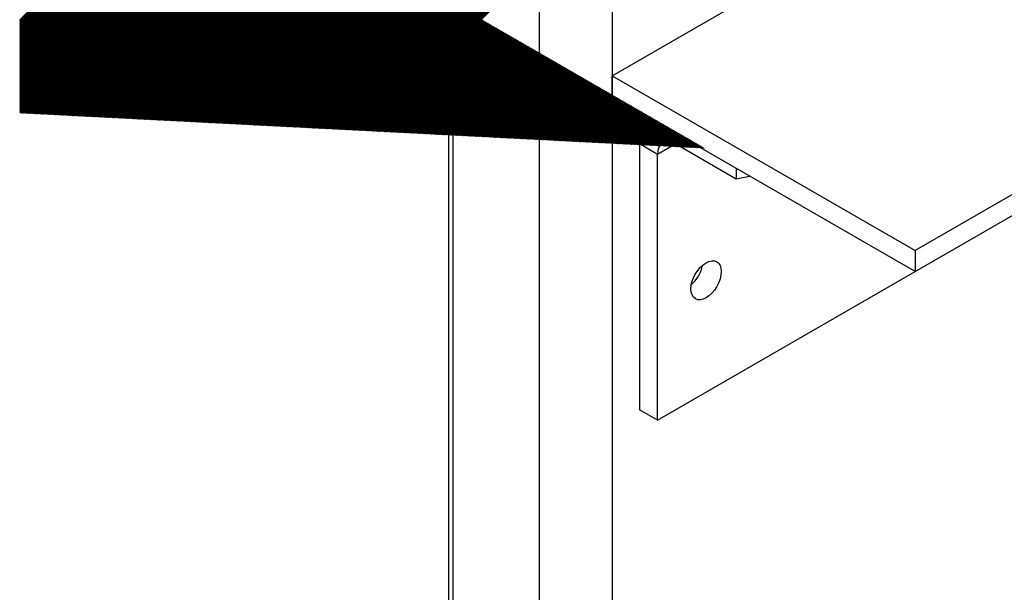
# Model space of a CAD drawing. Extents: x 5 to 3075, y 5 to 302.
# Drawn here: x 1397 to 1420, y 130 to 143 of the extents above; entities that cross this region are included whole.
import ezdxf

# ---------------------------------------------------------------- set-up
doc = ezdxf.new("R2010")
doc.units = 0
doc.header["$LTSCALE"] = 0.5
doc.header["$MEASUREMENT"] = 0
doc.layers.get('0').update_dxf_attribs({"linetype": 'CONTINUOUS'})
for name, color, linetype in [('AM_8', 1, 'CONTINUOUS'), ('VISIBLE EDGES(CIBES)', 7, 'CONTINUOUS'), ('VISIBLE TANGENT EDGES(CIBES)', 7, 'CONTINUOUS')]:
    doc.layers.add(name, color=color, linetype=linetype)

# ---------------------------------------------------------------- blocks, each defined once
blk = doc.blocks.new('B3_FORCE_DETAIL_A')
at = {"layer": 'AM_8', "color": 7, "linetype": 'Continuous'}
for p, q in [((51.61, 227.89), (159.13, 335.41)), ((50.82, 227.93), (157.16, 334.27)), ((50.9, 227.92), (157.36, 334.38)), ((50.98, 227.92), (157.55, 334.5)), ((51.06, 227.92), (157.75, 334.61)), ((51.14, 227.91), (157.95, 334.72)), ((51.22, 227.91), (158.15, 334.84)), ((51.3, 227.9), (158.34, 334.95)), ((51.37, 227.9), (158.54, 335.07)), ((51.45, 227.89), (158.74, 335.18)), ((51.53, 227.89), (158.94, 335.29)), ((50.03, 227.97), (155.19, 333.13)), ((50.11, 227.96), (155.38, 333.24)), ((50.18, 227.96), (155.58, 333.36)), ((50.26, 227.96), (155.78, 333.47)), ((50.34, 227.95), (155.98, 333.58)), ((50.42, 227.95), (156.17, 333.7)), ((50.5, 227.94), (156.37, 333.81)), ((50.58, 227.94), (156.57, 333.93)), ((50.66, 227.94), (156.76, 334.04)), ((50.74, 227.93), (156.96, 334.15)), ((49.23, 228.01), (153.21, 331.99)), ((49.31, 228.01), (153.41, 332.1)), ((49.39, 228), (153.61, 332.22)), ((49.47, 228), (153.8, 332.33)), ((49.55, 227.99), (154, 332.44)), ((49.63, 227.99), (154.2, 332.56)), ((49.71, 227.98), (154.4, 332.67)), ((49.79, 227.98), (154.59, 332.79)), ((49.87, 227.98), (154.79, 332.9)), ((49.95, 227.97), (154.99, 333.01)), ((48.44, 228.05), (151.24, 330.85)), ((48.52, 228.05), (151.43, 330.96)), ((48.6, 228.04), (151.63, 331.08)), ((48.68, 228.04), (151.83, 331.19)), ((48.76, 228.03), (152.03, 331.3)), ((48.84, 228.03), (152.22, 331.42)), ((48.91, 228.03), (152.42, 331.53)), ((48.99, 228.02), (152.62, 331.65)), ((49.07, 228.02), (152.82, 331.76)), ((49.15, 228.01), (153.01, 331.87)), ((47.65, 228.09), (149.26, 329.71)), ((47.72, 228.09), (149.46, 329.82)), ((47.8, 228.08), (149.66, 329.94)), ((47.88, 228.08), (149.86, 330.05)), ((47.96, 228.07), (150.05, 330.16)), ((48.04, 228.07), (150.25, 330.28)), ((48.12, 228.07), (150.45, 330.39)), ((48.2, 228.06), (150.64, 330.51)), ((48.28, 228.06), (150.84, 330.62)), ((48.36, 228.05), (151.04, 330.73)), ((46.85, 228.13), (147.29, 328.57)), ((46.93, 228.13), (147.49, 328.68)), ((47.01, 228.12), (147.68, 328.8)), ((47.09, 228.12), (147.88, 328.91)), ((47.17, 228.12), (148.08, 329.03)), ((47.25, 228.11), (148.28, 329.14)), ((47.33, 228.11), (148.47, 329.25)), ((47.41, 228.1), (148.67, 329.37)), ((47.49, 228.1), (148.87, 329.48)), ((47.57, 228.09), (149.07, 329.59)), ((46.06, 228.17), (145.31, 327.43)), ((46.14, 228.17), (145.51, 327.54)), ((46.22, 228.16), (145.71, 327.66)), ((46.3, 228.16), (145.91, 327.77)), ((46.38, 228.16), (146.1, 327.89)), ((46.45, 228.15), (146.3, 328)), ((46.53, 228.15), (146.5, 328.11)), ((46.61, 228.14), (146.7, 328.23)), ((46.69, 228.14), (146.89, 328.34)), ((46.77, 228.14), (147.09, 328.46)), ((45.26, 228.21), (143.34, 326.29)), ((45.34, 228.21), (143.54, 326.4)), ((45.42, 228.21), (143.74, 326.52)), ((45.5, 228.2), (143.93, 326.63)), ((45.58, 228.2), (144.13, 326.75)), ((45.66, 228.19), (144.33, 326.86)), ((45.74, 228.19), (144.53, 326.97)), ((45.82, 228.18), (144.72, 327.09)), ((45.9, 228.18), (144.92, 327.2)), ((45.98, 228.18), (145.12, 327.32)), ((44.47, 228.25), (141.37, 325.15)), ((44.55, 228.25), (141.56, 325.26)), ((44.63, 228.25), (141.76, 325.38)), ((44.71, 228.24), (141.96, 325.49)), ((44.79, 228.24), (142.16, 325.61)), ((44.87, 228.23), (142.35, 325.72)), ((44.95, 228.23), (142.55, 325.83)), ((45.03, 228.23), (142.75, 325.95)), ((45.11, 228.22), (142.95, 326.06)), ((45.18, 228.22), (143.14, 326.18)), ((43.68, 228.3), (139.39, 324.01)), ((43.76, 228.29), (139.59, 324.12)), ((43.84, 228.29), (139.79, 324.24)), ((43.92, 228.28), (139.98, 324.35)), ((43.99, 228.28), (140.18, 324.47)), ((44.07, 228.27), (140.38, 324.58)), ((44.15, 228.27), (140.58, 324.69)), ((44.23, 228.27), (140.77, 324.81)), ((44.31, 228.26), (140.97, 324.92)), ((44.39, 228.26), (141.17, 325.04)), ((42.88, 228.34), (137.42, 322.87)), ((42.96, 228.33), (137.62, 322.98)), ((43.04, 228.33), (137.81, 323.1)), ((43.12, 228.32), (138.01, 323.21)), ((43.2, 228.32), (138.21, 323.33)), ((43.28, 228.32), (138.41, 323.44)), ((43.36, 228.31), (138.6, 323.55)), ((43.44, 228.31), (138.8, 323.67)), ((43.52, 228.3), (139, 323.78)), ((43.6, 228.3), (139.19, 323.9)), ((42.01, 228.38), (135.25, 321.62)), ((42.09, 228.38), (135.44, 321.73)), ((42.17, 228.37), (135.64, 321.84)), ((42.25, 228.37), (135.84, 321.96)), ((42.33, 228.36), (136.04, 322.07)), ((42.41, 228.36), (136.23, 322.19)), ((42.49, 228.36), (136.43, 322.3)), ((42.57, 228.35), (136.63, 322.41)), ((42.65, 228.35), (136.83, 322.53)), ((42.72, 228.34), (137.02, 322.64)), ((42.8, 228.34), (137.22, 322.76)), ((41.22, 228.42), (133.27, 320.48)), ((41.3, 228.42), (133.47, 320.59)), ((41.38, 228.41), (133.67, 320.7)), ((41.46, 228.41), (133.86, 320.82)), ((41.53, 228.41), (134.06, 320.93)), ((41.61, 228.4), (134.26, 321.05)), ((41.69, 228.4), (134.46, 321.16)), ((41.77, 228.39), (134.65, 321.27)), ((41.85, 228.39), (134.85, 321.39)), ((41.93, 228.38), (135.05, 321.5)), ((40.42, 228.46), (131.3, 319.34)), ((40.5, 228.46), (131.5, 319.45)), ((40.58, 228.45), (131.69, 319.56)), ((40.66, 228.45), (131.89, 319.68)), ((40.74, 228.45), (132.09, 319.79)), ((40.82, 228.44), (132.29, 319.91)), ((40.9, 228.44), (132.48, 320.02)), ((40.98, 228.43), (132.68, 320.13)), ((41.06, 228.43), (132.88, 320.25)), ((41.14, 228.43), (133.07, 320.36)), ((39.63, 228.5), (129.32, 318.2)), ((39.71, 228.5), (129.52, 318.31)), ((39.79, 228.5), (129.72, 318.43)), ((39.87, 228.49), (129.92, 318.54)), ((39.95, 228.49), (130.11, 318.65)), ((40.03, 228.48), (130.31, 318.77)), ((40.11, 228.48), (130.51, 318.88)), ((40.19, 228.47), (130.71, 318.99)), ((40.26, 228.47), (130.9, 319.11)), ((40.34, 228.47), (131.1, 319.22)), ((38.84, 228.54), (127.35, 317.06)), ((38.92, 228.54), (127.55, 317.17)), ((39, 228.54), (127.74, 317.29)), ((39.07, 228.53), (127.94, 317.4)), ((39.15, 228.53), (128.14, 317.51)), ((39.23, 228.52), (128.34, 317.63)), ((39.31, 228.52), (128.53, 317.74)), ((39.39, 228.52), (128.73, 317.86)), ((39.47, 228.51), (128.93, 317.97)), ((39.55, 228.51), (129.13, 318.08)), ((38.04, 228.58), (125.38, 315.92)), ((38.12, 228.58), (125.57, 316.03)), ((38.2, 228.58), (125.77, 316.15)), ((38.28, 228.57), (125.97, 316.26)), ((38.36, 228.57), (126.17, 316.37)), ((38.44, 228.56), (126.36, 316.49)), ((38.52, 228.56), (126.56, 316.6)), ((38.6, 228.56), (126.76, 316.72)), ((38.68, 228.55), (126.95, 316.83)), ((38.76, 228.55), (127.15, 316.94)), ((37.25, 228.63), (123.4, 314.78)), ((37.33, 228.62), (123.6, 314.89)), ((37.41, 228.62), (123.8, 315.01)), ((37.49, 228.61), (123.99, 315.12)), ((37.57, 228.61), (124.19, 315.23)), ((37.65, 228.61), (124.39, 315.35)), ((37.73, 228.6), (124.59, 315.46)), ((37.8, 228.6), (124.78, 315.58)), ((37.88, 228.59), (124.98, 315.69)), ((37.96, 228.59), (125.18, 315.8)), ((36.46, 228.67), (121.43, 313.64)), ((36.54, 228.66), (121.62, 313.75)), ((36.61, 228.66), (121.82, 313.87)), ((36.69, 228.65), (122.02, 313.98)), ((36.77, 228.65), (122.22, 314.09)), ((36.85, 228.65), (122.41, 314.21)), ((36.93, 228.64), (122.61, 314.32)), ((37.01, 228.64), (122.81, 314.44)), ((37.09, 228.63), (123.01, 314.55)), ((37.17, 228.63), (123.2, 314.66)), ((35.66, 228.71), (119.45, 312.5)), ((35.74, 228.7), (119.65, 312.61)), ((35.82, 228.7), (119.85, 312.73)), ((35.9, 228.7), (120.05, 312.84)), ((35.98, 228.69), (120.24, 312.95)), ((36.06, 228.69), (120.44, 313.07)), ((36.14, 228.68), (120.64, 313.18)), ((36.22, 228.68), (120.83, 313.3)), ((36.3, 228.67), (121.03, 313.41)), ((36.38, 228.67), (121.23, 313.52)), ((34.87, 228.75), (117.48, 311.36)), ((34.95, 228.74), (117.68, 311.47)), ((35.03, 228.74), (117.87, 311.59)), ((35.11, 228.74), (118.07, 311.7)), ((35.19, 228.73), (118.27, 311.81)), ((35.27, 228.73), (118.47, 311.93)), ((35.34, 228.72), (118.66, 312.04)), ((35.42, 228.72), (118.86, 312.16)), ((35.5, 228.72), (119.06, 312.27)), ((35.58, 228.71), (119.26, 312.38)), ((34.08, 228.79), (115.5, 310.22)), ((34.15, 228.78), (115.7, 310.33)), ((34.23, 228.78), (115.9, 310.45)), ((34.31, 228.78), (116.1, 310.56)), ((34.39, 228.77), (116.29, 310.67)), ((34.47, 228.77), (116.49, 310.79)), ((34.55, 228.76), (116.69, 310.9)), ((34.63, 228.76), (116.89, 311.02)), ((34.71, 228.76), (117.08, 311.13)), ((34.79, 228.75), (117.28, 311.24)), ((33.28, 228.83), (113.53, 309.08)), ((33.36, 228.83), (113.73, 309.19)), ((33.44, 228.82), (113.93, 309.31)), ((33.52, 228.82), (114.12, 309.42)), ((33.6, 228.81), (114.32, 309.53)), ((33.68, 228.81), (114.52, 309.65)), ((33.76, 228.81), (114.71, 309.76)), ((33.84, 228.8), (114.91, 309.88)), ((33.92, 228.8), (115.11, 309.99)), ((34, 228.79), (115.31, 310.1)), ((32.49, 228.87), (111.56, 307.94)), ((32.57, 228.87), (111.75, 308.05)), ((32.65, 228.86), (111.95, 308.17)), ((32.73, 228.86), (112.15, 308.28)), ((32.81, 228.85), (112.35, 308.39)), ((32.88, 228.85), (112.54, 308.51)), ((32.96, 228.85), (112.74, 308.62)), ((33.04, 228.84), (112.94, 308.74)), ((33.12, 228.84), (113.14, 308.85)), ((33.2, 228.83), (113.33, 308.96)), ((31.62, 228.92), (109.38, 306.69)), ((31.69, 228.91), (109.58, 306.8)), ((31.77, 228.91), (109.78, 306.91)), ((31.85, 228.9), (109.98, 307.03)), ((31.93, 228.9), (110.17, 307.14)), ((32.01, 228.9), (110.37, 307.26)), ((32.09, 228.89), (110.57, 307.37)), ((32.17, 228.89), (110.77, 307.48)), ((32.25, 228.88), (110.96, 307.6)), ((32.33, 228.88), (111.16, 307.71)), ((32.41, 228.87), (111.36, 307.82)), ((30.82, 228.96), (107.41, 305.55)), ((30.9, 228.95), (107.61, 305.66)), ((30.98, 228.95), (107.81, 305.77)), ((31.06, 228.94), (108, 305.89)), ((31.14, 228.94), (108.2, 306)), ((31.22, 228.94), (108.4, 306.12)), ((31.3, 228.93), (108.59, 306.23)), ((31.38, 228.93), (108.79, 306.34)), ((31.46, 228.92), (108.99, 306.46)), ((31.54, 228.92), (109.19, 306.57)), ((30.03, 229), (105.44, 304.41)), ((30.11, 228.99), (105.63, 304.52)), ((30.19, 228.99), (105.83, 304.63)), ((30.27, 228.99), (106.03, 304.75)), ((30.35, 228.98), (106.23, 304.86)), ((30.42, 228.98), (106.42, 304.98)), ((30.5, 228.97), (106.62, 305.09)), ((30.58, 228.97), (106.82, 305.2)), ((30.66, 228.96), (107.02, 305.32)), ((30.74, 228.96), (107.21, 305.43)), ((29.23, 229.04), (103.46, 303.27)), ((29.31, 229.03), (103.66, 303.38)), ((29.39, 229.03), (103.86, 303.49)), ((29.47, 229.03), (104.05, 303.61)), ((29.55, 229.02), (104.25, 303.72)), ((29.63, 229.02), (104.45, 303.84)), ((29.71, 229.01), (104.65, 303.95)), ((29.79, 229.01), (104.84, 304.06)), ((29.87, 229.01), (105.04, 304.18)), ((29.95, 229), (105.24, 304.29)), ((28.44, 229.08), (101.49, 302.13)), ((28.52, 229.07), (101.69, 302.24)), ((28.6, 229.07), (101.88, 302.35)), ((28.68, 229.07), (102.08, 302.47)), ((28.76, 229.06), (102.28, 302.58)), ((28.84, 229.06), (102.48, 302.7)), ((28.92, 229.05), (102.67, 302.81)), ((29, 229.05), (102.87, 302.92)), ((29.08, 229.05), (103.07, 303.04)), ((29.16, 229.04), (103.26, 303.15)), ((27.65, 229.12), (99.51, 300.99)), ((27.73, 229.12), (99.71, 301.1)), ((27.81, 229.11), (99.91, 301.21)), ((27.89, 229.11), (100.11, 301.33)), ((27.96, 229.1), (100.3, 301.44)), ((28.04, 229.1), (100.5, 301.56)), ((28.12, 229.1), (100.7, 301.67)), ((28.2, 229.09), (100.9, 301.78)), ((28.28, 229.09), (101.09, 301.9)), ((28.36, 229.08), (101.29, 302.01)), ((26.85, 229.16), (97.54, 299.85)), ((26.93, 229.16), (97.74, 299.96)), ((27.01, 229.15), (97.93, 300.07)), ((27.09, 229.15), (98.13, 300.19)), ((27.17, 229.14), (98.33, 300.3)), ((27.25, 229.14), (98.53, 300.42)), ((27.33, 229.14), (98.72, 300.53)), ((27.41, 229.13), (98.92, 300.64)), ((27.49, 229.13), (99.12, 300.76)), ((27.57, 229.12), (99.32, 300.87)), ((26.06, 229.2), (95.57, 298.71)), ((26.14, 229.2), (95.76, 298.82)), ((26.22, 229.19), (95.96, 298.93)), ((26.3, 229.19), (96.16, 299.05)), ((26.38, 229.19), (96.36, 299.16)), ((26.46, 229.18), (96.55, 299.28)), ((26.54, 229.18), (96.75, 299.39)), ((26.62, 229.17), (96.95, 299.5)), ((26.7, 229.17), (97.14, 299.62)), ((26.77, 229.16), (97.34, 299.73)), ((25.27, 229.24), (93.59, 297.57)), ((25.35, 229.24), (93.79, 297.68)), ((25.43, 229.23), (93.99, 297.79)), ((25.5, 229.23), (94.18, 297.91)), ((25.58, 229.23), (94.38, 298.02)), ((25.66, 229.22), (94.58, 298.14)), ((25.74, 229.22), (94.78, 298.25)), ((25.82, 229.21), (94.97, 298.36)), ((25.9, 229.21), (95.17, 298.48)), ((25.98, 229.21), (95.37, 298.59)), ((24.47, 229.28), (91.62, 296.43)), ((24.55, 229.28), (91.81, 296.54)), ((24.63, 229.27), (92.01, 296.65)), ((24.71, 229.27), (92.21, 296.77)), ((24.79, 229.27), (92.41, 296.88)), ((24.87, 229.26), (92.6, 297)), ((24.95, 229.26), (92.8, 297.11)), ((25.03, 229.25), (93, 297.22)), ((25.11, 229.25), (93.2, 297.34)), ((25.19, 229.25), (93.39, 297.45)), ((23.68, 229.32), (89.64, 295.29)), ((23.76, 229.32), (89.84, 295.4)), ((23.84, 229.32), (90.04, 295.52)), ((23.92, 229.31), (90.24, 295.63)), ((24, 229.31), (90.43, 295.74)), ((24.08, 229.3), (90.63, 295.86)), ((24.16, 229.3), (90.83, 295.97)), ((24.24, 229.3), (91.02, 296.09)), ((24.31, 229.29), (91.22, 296.2)), ((24.39, 229.29), (91.42, 296.31)), ((22.89, 229.36), (87.67, 294.15)), ((22.97, 229.36), (87.87, 294.26)), ((23.04, 229.36), (88.06, 294.38)), ((23.12, 229.35), (88.26, 294.49)), ((23.2, 229.35), (88.46, 294.6)), ((23.28, 229.34), (88.66, 294.72)), ((23.36, 229.34), (88.85, 294.83)), ((23.44, 229.34), (89.05, 294.95)), ((23.52, 229.33), (89.25, 295.06)), ((23.6, 229.33), (89.45, 295.17)), ((22.09, 229.41), (85.69, 293.01)), ((22.17, 229.4), (85.89, 293.12)), ((22.25, 229.4), (86.09, 293.24)), ((22.33, 229.39), (86.29, 293.35)), ((22.41, 229.39), (86.48, 293.46)), ((22.49, 229.39), (86.68, 293.58)), ((22.57, 229.38), (86.88, 293.69)), ((22.65, 229.38), (87.08, 293.81)), ((22.73, 229.37), (87.27, 293.92)), ((22.81, 229.37), (87.47, 294.03)), ((21.22, 229.45), (83.52, 291.75)), ((21.3, 229.45), (83.72, 291.87)), ((21.38, 229.44), (83.92, 291.98)), ((21.46, 229.44), (84.12, 292.1)), ((21.54, 229.43), (84.31, 292.21)), ((21.62, 229.43), (84.51, 292.32)), ((21.7, 229.43), (84.71, 292.44)), ((21.77, 229.42), (84.9, 292.55)), ((21.85, 229.42), (85.1, 292.67)), ((21.93, 229.41), (85.3, 292.78)), ((22.01, 229.41), (85.5, 292.89)), ((20.43, 229.49), (81.55, 290.61)), ((20.51, 229.49), (81.75, 290.73)), ((20.58, 229.48), (81.94, 290.84)), ((20.66, 229.48), (82.14, 290.96)), ((20.74, 229.47), (82.34, 291.07)), ((20.82, 229.47), (82.54, 291.18)), ((20.9, 229.47), (82.73, 291.3)), ((20.98, 229.46), (82.93, 291.41)), ((21.06, 229.46), (83.13, 291.53)), ((21.14, 229.45), (83.33, 291.64)), ((19.63, 229.53), (79.57, 289.47)), ((19.71, 229.53), (79.77, 289.59)), ((19.79, 229.52), (79.97, 289.7)), ((19.87, 229.52), (80.17, 289.82)), ((19.95, 229.52), (80.36, 289.93)), ((20.03, 229.51), (80.56, 290.04)), ((20.11, 229.51), (80.76, 290.16)), ((20.19, 229.5), (80.96, 290.27)), ((20.27, 229.5), (81.15, 290.39)), ((20.35, 229.5), (81.35, 290.5)), ((18.84, 229.57), (77.6, 288.33)), ((18.92, 229.57), (77.8, 288.45)), ((19, 229.56), (78, 288.56)), ((19.08, 229.56), (78.19, 288.68)), ((19.16, 229.56), (78.39, 288.79)), ((19.24, 229.55), (78.59, 288.9)), ((19.31, 229.55), (78.78, 289.02)), ((19.39, 229.54), (78.98, 289.13)), ((19.47, 229.54), (79.18, 289.25)), ((19.55, 229.54), (79.38, 289.36)), ((18.05, 229.61), (75.63, 287.19)), ((18.12, 229.61), (75.82, 287.31)), ((18.2, 229.61), (76.02, 287.42)), ((18.28, 229.6), (76.22, 287.54)), ((18.36, 229.6), (76.42, 287.65)), ((18.44, 229.59), (76.61, 287.76)), ((18.52, 229.59), (76.81, 287.88)), ((18.6, 229.59), (77.01, 287.99)), ((18.68, 229.58), (77.21, 288.11)), ((18.76, 229.58), (77.4, 288.22)), ((17.25, 229.65), (73.65, 286.05)), ((17.33, 229.65), (73.85, 286.17)), ((17.41, 229.65), (74.05, 286.28)), ((17.49, 229.64), (74.24, 286.4)), ((17.57, 229.64), (74.44, 286.51)), ((17.65, 229.63), (74.64, 286.62)), ((17.73, 229.63), (74.84, 286.74)), ((17.81, 229.63), (75.03, 286.85)), ((17.89, 229.62), (75.23, 286.97)), ((17.97, 229.62), (75.43, 287.08)), ((16.46, 229.7), (71.68, 284.92)), ((16.54, 229.69), (71.88, 285.03)), ((16.62, 229.69), (72.07, 285.14)), ((16.7, 229.68), (72.27, 285.26)), ((16.78, 229.68), (72.47, 285.37)), ((16.85, 229.67), (72.66, 285.48)), ((16.93, 229.67), (72.86, 285.6)), ((17.01, 229.67), (73.06, 285.71)), ((17.09, 229.66), (73.26, 285.83)), ((17.17, 229.66), (73.45, 285.94)), ((15.66, 229.74), (69.7, 283.78)), ((15.74, 229.73), (69.9, 283.89)), ((15.82, 229.73), (70.1, 284)), ((15.9, 229.72), (70.3, 284.12)), ((15.98, 229.72), (70.49, 284.23)), ((16.06, 229.72), (70.69, 284.35)), ((16.14, 229.71), (70.89, 284.46)), ((16.22, 229.71), (71.09, 284.57)), ((16.3, 229.7), (71.28, 284.69)), ((16.38, 229.7), (71.48, 284.8)), ((14.87, 229.78), (67.73, 282.64)), ((14.95, 229.77), (67.93, 282.75)), ((15.03, 229.77), (68.12, 282.86)), ((15.11, 229.76), (68.32, 282.98)), ((15.19, 229.76), (68.52, 283.09)), ((15.27, 229.76), (68.72, 283.21)), ((15.35, 229.75), (68.91, 283.32)), ((15.43, 229.75), (69.11, 283.43)), ((15.51, 229.74), (69.31, 283.55)), ((15.59, 229.74), (69.51, 283.66)), ((14.08, 229.82), (65.76, 281.5)), ((14.16, 229.81), (65.95, 281.61)), ((14.24, 229.81), (66.15, 281.72)), ((14.32, 229.81), (66.35, 281.84)), ((14.39, 229.8), (66.54, 281.95)), ((14.47, 229.8), (66.74, 282.07)), ((14.55, 229.79), (66.94, 282.18)), ((14.63, 229.79), (67.14, 282.29)), ((14.71, 229.79), (67.33, 282.41)), ((14.79, 229.78), (67.53, 282.52)), ((13.28, 229.86), (63.78, 280.36)), ((13.36, 229.85), (63.98, 280.47)), ((13.44, 229.85), (64.18, 280.58)), ((13.52, 229.85), (64.37, 280.7)), ((13.6, 229.84), (64.57, 280.81)), ((13.68, 229.84), (64.77, 280.93)), ((13.76, 229.83), (64.97, 281.04)), ((13.84, 229.83), (65.16, 281.15)), ((13.92, 229.83), (65.36, 281.27)), ((14, 229.82), (65.56, 281.38)), ((12.49, 229.9), (61.81, 279.22)), ((12.57, 229.9), (62, 279.33)), ((12.65, 229.89), (62.2, 279.44)), ((12.73, 229.89), (62.4, 279.56)), ((12.81, 229.88), (62.6, 279.67)), ((12.89, 229.88), (62.79, 279.79)), ((12.97, 229.88), (62.99, 279.9)), ((13.05, 229.87), (63.19, 280.01)), ((13.13, 229.87), (63.39, 280.13)), ((13.2, 229.86), (63.58, 280.24)), ((11.7, 229.94), (59.83, 278.08)), ((11.78, 229.94), (60.03, 278.19)), ((11.86, 229.93), (60.23, 278.3)), ((11.93, 229.93), (60.43, 278.42)), ((12.01, 229.92), (60.62, 278.53)), ((12.09, 229.92), (60.82, 278.65)), ((12.17, 229.92), (61.02, 278.76)), ((12.25, 229.91), (61.21, 278.87)), ((12.33, 229.91), (61.41, 278.99)), ((12.41, 229.9), (61.61, 279.1)), ((10.82, 229.99), (57.66, 276.82)), ((10.9, 229.98), (57.86, 276.94)), ((10.98, 229.98), (58.06, 277.05)), ((11.06, 229.97), (58.25, 277.16)), ((11.14, 229.97), (58.45, 277.28)), ((11.22, 229.96), (58.65, 277.39)), ((11.3, 229.96), (58.85, 277.51)), ((11.38, 229.96), (59.04, 277.62)), ((11.46, 229.95), (59.24, 277.73)), ((11.54, 229.95), (59.44, 277.85)), ((11.62, 229.94), (59.64, 277.96)), ((10.77, 230.02), (57.46, 276.71)), ((10.77, 230.1), (57.27, 276.59)), ((10.77, 230.18), (57.07, 276.48)), ((10.77, 230.27), (56.87, 276.37)), ((10.77, 230.35), (56.67, 276.25)), ((10.77, 230.43), (56.48, 276.14)), ((10.77, 230.52), (56.28, 276.02)), ((10.77, 230.6), (56.08, 275.91)), ((10.77, 230.68), (55.88, 275.8)), ((10.77, 230.77), (55.69, 275.68)), ((10.77, 230.85), (55.49, 275.57)), ((10.77, 230.93), (55.29, 275.45)), ((10.77, 231.02), (55.09, 275.34)), ((10.77, 231.1), (54.9, 275.23)), ((10.77, 231.18), (54.7, 275.11)), ((10.77, 231.27), (54.5, 275)), ((10.77, 231.35), (54.31, 274.88)), ((10.77, 231.43), (54.11, 274.77)), ((10.77, 231.52), (53.91, 274.66)), ((10.77, 231.6), (53.71, 274.54)), ((10.77, 231.68), (53.52, 274.43)), ((10.77, 231.77), (53.32, 274.32)), ((10.77, 231.85), (53.12, 274.2)), ((10.77, 231.94), (52.92, 274.09)), ((10.77, 232.02), (52.73, 273.97)), ((10.77, 232.1), (52.53, 273.86)), ((10.77, 232.19), (52.33, 273.75)), ((10.77, 232.27), (52.13, 273.63)), ((10.77, 232.35), (51.94, 273.52)), ((10.77, 232.44), (51.74, 273.4)), ((10.77, 232.52), (51.54, 273.29)), ((10.77, 232.6), (51.34, 273.18)), ((10.77, 232.69), (51.15, 273.06)), ((10.77, 232.77), (50.95, 272.95)), ((10.77, 232.85), (50.75, 272.83)), ((10.77, 232.94), (50.55, 272.72)), ((10.77, 233.02), (50.36, 272.61)), ((10.77, 233.1), (50.16, 272.49)), ((10.77, 233.19), (49.96, 272.38)), ((10.77, 233.27), (49.76, 272.26)), ((10.77, 233.35), (49.57, 272.15)), ((10.77, 233.44), (49.37, 272.04)), ((10.77, 233.52), (49.17, 271.92)), ((10.77, 233.6), (48.97, 271.81)), ((10.77, 233.69), (48.78, 271.69)), ((10.77, 233.77), (48.58, 271.58)), ((10.77, 233.85), (48.38, 271.47)), ((10.77, 233.94), (48.19, 271.35)), ((10.77, 234.02), (47.99, 271.24)), ((10.77, 234.1), (47.79, 271.12)), ((10.77, 234.19), (47.59, 271.01)), ((10.77, 234.27), (47.4, 270.9)), ((10.77, 234.35), (47.2, 270.78)), ((10.77, 234.44), (47, 270.67)), ((10.77, 234.52), (46.8, 270.55)), ((10.77, 234.61), (46.61, 270.44)), ((10.77, 234.69), (46.41, 270.33)), ((10.77, 234.77), (46.21, 270.21)), ((10.77, 234.86), (46.01, 270.1)), ((10.77, 234.94), (45.82, 269.98)), ((10.77, 235.02), (45.62, 269.87)), ((10.77, 235.11), (45.42, 269.76)), ((10.77, 235.19), (45.22, 269.64)), ((10.77, 235.27), (45.03, 269.53)), ((10.77, 235.36), (44.83, 269.41)), ((10.77, 235.44), (44.63, 269.3)), ((10.77, 235.52), (44.43, 269.19)), ((10.77, 235.61), (44.24, 269.07)), ((10.77, 235.69), (44.04, 268.96)), ((10.77, 235.77), (43.84, 268.84)), ((10.77, 235.86), (43.64, 268.73)), ((10.77, 235.94), (43.45, 268.62)), ((10.77, 236.02), (43.25, 268.5)), ((10.77, 236.11), (43.05, 268.39)), ((10.77, 236.19), (42.85, 268.27)), ((10.77, 236.27), (42.66, 268.16)), ((10.77, 236.36), (42.46, 268.05)), ((10.77, 236.44), (42.26, 267.93)), ((10.77, 236.52), (42.07, 267.82)), ((10.77, 236.61), (41.87, 267.7)), ((10.77, 236.69), (41.67, 267.59)), ((10.77, 236.77), (41.47, 267.48)), ((10.77, 236.86), (41.28, 267.36)), ((10.77, 236.94), (41.08, 267.25)), ((10.77, 237.02), (40.88, 267.13)), ((10.77, 237.11), (40.68, 267.02)), ((10.77, 237.19), (40.49, 266.91)), ((10.77, 237.28), (40.29, 266.79)), ((10.77, 237.36), (40.09, 266.68)), ((10.77, 237.44), (39.89, 266.56)), ((10.77, 237.53), (39.7, 266.45)), ((10.77, 237.61), (39.5, 266.34)), ((10.77, 237.69), (39.3, 266.22)), ((10.77, 237.78), (39.1, 266.11)), ((10.77, 237.86), (38.91, 265.99)), ((10.77, 237.94), (38.71, 265.88)), ((10.77, 238.03), (38.51, 265.77)), ((10.77, 238.11), (38.31, 265.65)), ((10.77, 238.19), (38.12, 265.54)), ((10.77, 238.28), (37.92, 265.42)), ((10.77, 238.36), (37.72, 265.31)), ((10.77, 238.44), (37.52, 265.2)), ((10.77, 238.53), (37.33, 265.08)), ((10.77, 238.61), (37.13, 264.97)), ((10.77, 238.69), (36.93, 264.85)), ((10.77, 238.78), (36.73, 264.74)), ((10.77, 238.86), (36.54, 264.63)), ((10.77, 238.94), (36.34, 264.51)), ((10.77, 239.03), (36.14, 264.4)), ((10.77, 239.11), (35.95, 264.28)), ((10.77, 239.19), (35.75, 264.17)), ((10.77, 239.28), (35.55, 264.06)), ((10.77, 239.36), (35.35, 263.94)), ((10.77, 239.44), (35.16, 263.83)), ((10.77, 239.53), (34.96, 263.71)), ((10.77, 239.61), (34.76, 263.6)), ((10.77, 239.69), (34.56, 263.49)), ((10.77, 239.78), (34.37, 263.37)), ((10.77, 239.86), (34.17, 263.26)), ((10.77, 239.95), (33.97, 263.15)), ((10.77, 240.03), (33.77, 263.03)), ((10.77, 240.11), (33.58, 262.92)), ((10.77, 240.2), (33.38, 262.8)), ((10.77, 240.28), (33.18, 262.69)), ((10.77, 240.36), (32.98, 262.58)), ((10.77, 240.45), (32.79, 262.46)), ((10.77, 240.53), (32.59, 262.35)), ((10.77, 240.61), (32.39, 262.23)), ((10.77, 240.7), (32.19, 262.12)), ((10.77, 240.78), (32, 262.01)), ((10.77, 240.86), (31.8, 261.89)), ((51.69, 227.88), (64.69, 240.88)), ((51.77, 227.88), (64.74, 240.85)), ((51.85, 227.87), (64.79, 240.82)), ((51.93, 227.87), (64.84, 240.79)), ((52.01, 227.87), (64.9, 240.75)), ((52.09, 227.86), (64.95, 240.72)), ((52.17, 227.86), (65, 240.69)), ((52.25, 227.85), (65.06, 240.66)), ((52.33, 227.85), (65.11, 240.63)), ((52.41, 227.85), (65.16, 240.6)), ((52.49, 227.84), (65.22, 240.57)), ((52.57, 227.84), (65.27, 240.54)), ((52.64, 227.83), (65.32, 240.51)), ((52.72, 227.83), (65.37, 240.48)), ((52.8, 227.83), (65.43, 240.45)), ((52.88, 227.82), (65.48, 240.42)), ((52.96, 227.82), (65.53, 240.39)), ((53.04, 227.81), (65.59, 240.36)), ((53.12, 227.81), (65.64, 240.33)), ((53.2, 227.81), (65.69, 240.3)), ((53.28, 227.8), (65.74, 240.27)), ((53.36, 227.8), (65.8, 240.24)), ((53.44, 227.79), (65.85, 240.2)), ((53.52, 227.79), (65.9, 240.17)), ((53.6, 227.78), (65.96, 240.14)), ((53.68, 227.78), (66.01, 240.11)), ((53.76, 227.78), (66.06, 240.08)), ((53.83, 227.77), (66.11, 240.05)), ((53.91, 227.77), (66.17, 240.02)), ((53.99, 227.76), (66.22, 239.99)), ((54.07, 227.76), (66.27, 239.96)), ((54.15, 227.76), (66.33, 239.93)), ((54.23, 227.75), (66.38, 239.9)), ((54.31, 227.75), (66.43, 239.87)), ((54.39, 227.74), (66.48, 239.84)), ((54.47, 227.74), (66.54, 239.81)), ((54.55, 227.74), (66.59, 239.78)), ((54.63, 227.73), (66.64, 239.75)), ((54.71, 227.73), (66.7, 239.72)), ((54.79, 227.72), (66.75, 239.69)), ((54.87, 227.72), (66.8, 239.66)), ((54.95, 227.72), (66.85, 239.62)), ((55.03, 227.71), (66.91, 239.59)), ((55.1, 227.71), (66.96, 239.56)), ((55.18, 227.7), (67.01, 239.53)), ((55.26, 227.7), (67.07, 239.5)), ((55.34, 227.69), (67.12, 239.47)), ((55.42, 227.69), (67.17, 239.44)), ((55.5, 227.69), (67.23, 239.41)), ((55.58, 227.68), (67.28, 239.38)), ((55.66, 227.68), (67.33, 239.35)), ((55.74, 227.67), (67.38, 239.32)), ((55.82, 227.67), (67.44, 239.29)), ((55.9, 227.67), (67.49, 239.26)), ((55.98, 227.66), (67.54, 239.23)), ((56.06, 227.66), (67.6, 239.2)), ((56.14, 227.65), (67.65, 239.17)), ((56.22, 227.65), (67.7, 239.14)), ((56.29, 227.65), (67.75, 239.11)), ((56.37, 227.64), (67.81, 239.07)), ((56.45, 227.64), (67.86, 239.04)), ((56.53, 227.63), (67.91, 239.01)), ((56.61, 227.63), (67.97, 238.98)), ((56.69, 227.63), (68.02, 238.95)), ((56.77, 227.62), (68.07, 238.92)), ((56.85, 227.62), (68.12, 238.89)), ((56.93, 227.61), (68.18, 238.86)), ((57.01, 227.61), (68.23, 238.83)), ((57.09, 227.61), (68.28, 238.8)), ((57.17, 227.6), (68.34, 238.77)), ((57.25, 227.6), (68.39, 238.74)), ((57.33, 227.59), (68.44, 238.71)), ((57.41, 227.59), (68.49, 238.68)), ((57.49, 227.58), (68.55, 238.65)), ((57.56, 227.58), (68.6, 238.62)), ((57.64, 227.58), (68.65, 238.59)), ((57.72, 227.57), (68.71, 238.56)), ((57.8, 227.57), (68.76, 238.53)), ((57.88, 227.56), (68.81, 238.49)), ((57.96, 227.56), (68.87, 238.46)), ((58.04, 227.56), (68.92, 238.43)), ((58.12, 227.55), (68.97, 238.4)), ((58.2, 227.55), (69.02, 238.37)), ((58.28, 227.54), (69.08, 238.34)), ((58.36, 227.54), (69.13, 238.31)), ((58.44, 227.54), (69.18, 238.28)), ((58.52, 227.53), (69.24, 238.25)), ((58.6, 227.53), (69.29, 238.22)), ((58.68, 227.52), (69.34, 238.19)), ((58.75, 227.52), (69.39, 238.16)), ((58.83, 227.52), (69.45, 238.13)), ((58.91, 227.51), (69.5, 238.1)), ((58.99, 227.51), (69.55, 238.07)), ((59.07, 227.5), (69.61, 238.04)), ((59.15, 227.5), (69.66, 238.01)), ((59.23, 227.49), (69.71, 237.98)), ((59.31, 227.49), (69.76, 237.94)), ((59.39, 227.49), (69.82, 237.91)), ((59.47, 227.48), (69.87, 237.88)), ((59.55, 227.48), (69.92, 237.85)), ((59.63, 227.47), (69.98, 237.82)), ((59.71, 227.47), (70.03, 237.79)), ((59.79, 227.47), (70.08, 237.76)), ((59.87, 227.46), (70.13, 237.73)), ((59.95, 227.46), (70.19, 237.7)), ((60.02, 227.45), (70.24, 237.67)), ((60.1, 227.45), (70.29, 237.64)), ((60.18, 227.45), (70.35, 237.61)), ((60.26, 227.44), (70.4, 237.58)), ((60.34, 227.44), (70.45, 237.55)), ((60.42, 227.43), (70.5, 237.52)), ((60.5, 227.43), (70.56, 237.49)), ((60.58, 227.43), (70.61, 237.46)), ((60.66, 227.42), (70.66, 237.43)), ((60.74, 227.42), (70.72, 237.4)), ((60.82, 227.41), (70.77, 237.36)), ((60.9, 227.41), (70.82, 237.33)), ((60.98, 227.41), (70.88, 237.3)), ((61.06, 227.4), (70.93, 237.27)), ((61.14, 227.4), (70.98, 237.24)), ((61.21, 227.39), (71.03, 237.21)), ((61.29, 227.39), (71.09, 237.18)), ((61.37, 227.38), (71.14, 237.15)), ((61.45, 227.38), (71.19, 237.12)), ((61.53, 227.38), (71.25, 237.09)), ((61.61, 227.37), (71.3, 237.06)), ((61.69, 227.37), (71.35, 237.03)), ((61.77, 227.36), (71.4, 237)), ((61.85, 227.36), (71.46, 236.97)), ((61.93, 227.36), (71.51, 236.94)), ((62.01, 227.35), (71.56, 236.91)), ((62.09, 227.35), (71.62, 236.88)), ((62.17, 227.34), (71.67, 236.85)), ((62.25, 227.34), (71.72, 236.81)), ((62.33, 227.34), (71.77, 236.78)), ((62.41, 227.33), (71.83, 236.75)), ((62.48, 227.33), (71.88, 236.72)), ((62.56, 227.32), (71.93, 236.69)), ((62.64, 227.32), (71.99, 236.66)), ((62.72, 227.32), (72.04, 236.63)), ((62.8, 227.31), (72.09, 236.6)), ((62.88, 227.31), (72.14, 236.57)), ((62.96, 227.3), (72.2, 236.54)), ((63.04, 227.3), (72.25, 236.51)), ((63.12, 227.29), (72.3, 236.48)), ((63.2, 227.29), (72.36, 236.45)), ((63.28, 227.29), (72.41, 236.42)), ((63.36, 227.28), (72.46, 236.39)), ((63.44, 227.28), (72.52, 236.36)), ((63.52, 227.27), (72.57, 236.33)), ((63.6, 227.27), (72.62, 236.3)), ((63.67, 227.27), (72.67, 236.27)), ((63.75, 227.26), (72.73, 236.23)), ((63.83, 227.26), (72.78, 236.2)), ((63.91, 227.25), (72.83, 236.17)), ((63.99, 227.25), (72.89, 236.14)), ((64.07, 227.25), (72.94, 236.11)), ((64.15, 227.24), (72.99, 236.08)), ((64.23, 227.24), (73.04, 236.05)), ((64.31, 227.23), (73.1, 236.02)), ((64.39, 227.23), (73.15, 235.99)), ((64.47, 227.23), (73.2, 235.96)), ((64.55, 227.22), (73.26, 235.93)), ((64.63, 227.22), (73.31, 235.9)), ((64.71, 227.21), (73.36, 235.87)), ((64.79, 227.21), (73.41, 235.84)), ((64.87, 227.2), (73.47, 235.81)), ((64.94, 227.2), (73.52, 235.78)), ((65.02, 227.2), (73.57, 235.75)), ((65.1, 227.19), (73.63, 235.72)), ((65.18, 227.19), (73.68, 235.68)), ((65.26, 227.18), (73.73, 235.65)), ((65.34, 227.18), (73.78, 235.62)), ((65.42, 227.18), (73.84, 235.59)), ((65.5, 227.17), (73.89, 235.56)), ((65.58, 227.17), (73.94, 235.53)), ((65.66, 227.16), (74, 235.5)), ((65.74, 227.16), (74.05, 235.47)), ((65.82, 227.16), (74.1, 235.44)), ((65.9, 227.15), (74.15, 235.41)), ((65.98, 227.15), (74.21, 235.38)), ((66.06, 227.14), (74.26, 235.35)), ((66.13, 227.14), (74.31, 235.32)), ((66.21, 227.14), (74.37, 235.29)), ((66.29, 227.13), (74.42, 235.26)), ((66.37, 227.13), (74.47, 235.23)), ((66.45, 227.12), (74.53, 235.2)), ((66.53, 227.12), (74.58, 235.17)), ((66.61, 227.12), (74.63, 235.14)), ((66.69, 227.11), (74.68, 235.1)), ((66.77, 227.11), (74.74, 235.07)), ((66.85, 227.1), (74.79, 235.04)), ((66.93, 227.1), (74.84, 235.01)), ((67.01, 227.09), (74.9, 234.98)), ((67.09, 227.09), (74.95, 234.95)), ((67.17, 227.09), (75, 234.92)), ((67.25, 227.08), (75.05, 234.89)), ((67.33, 227.08), (75.11, 234.86)), ((67.4, 227.07), (75.16, 234.83)), ((67.48, 227.07), (75.21, 234.8)), ((67.56, 227.07), (75.27, 234.77)), ((67.64, 227.06), (75.32, 234.74)), ((67.72, 227.06), (75.37, 234.71)), ((67.8, 227.05), (75.42, 234.68)), ((67.88, 227.05), (75.48, 234.65)), ((67.96, 227.05), (75.53, 234.62)), ((68.04, 227.04), (75.58, 234.59)), ((68.12, 227.04), (75.64, 234.55)), ((68.2, 227.03), (75.69, 234.52)), ((68.28, 227.03), (75.74, 234.49)), ((68.36, 227.03), (75.79, 234.46)), ((68.44, 227.02), (75.85, 234.43)), ((68.52, 227.02), (75.9, 234.4)), ((68.59, 227.01), (75.95, 234.37)), ((68.67, 227.01), (76.01, 234.34)), ((68.75, 227), (76.06, 234.31)), ((68.83, 227), (76.11, 234.28)), ((68.91, 227), (76.17, 234.25)), ((68.99, 226.99), (76.22, 234.22)), ((69.07, 226.99), (76.27, 234.19)), ((69.15, 226.98), (76.32, 234.16)), ((69.23, 226.98), (76.38, 234.13)), ((69.31, 226.98), (76.43, 234.1)), ((69.39, 226.97), (76.48, 234.07)), ((69.47, 226.97), (76.54, 234.04)), ((69.55, 226.96), (76.59, 234.01)), ((69.63, 226.96), (76.64, 233.97)), ((69.71, 226.96), (76.69, 233.94)), ((69.79, 226.95), (76.75, 233.91)), ((69.86, 226.95), (76.8, 233.88)), ((69.94, 226.94), (76.85, 233.85)), ((70.02, 226.94), (76.91, 233.82)), ((70.1, 226.94), (76.96, 233.79)), ((70.18, 226.93), (77.01, 233.76)), ((70.26, 226.93), (77.06, 233.73)), ((70.34, 226.92), (77.12, 233.7)), ((70.42, 226.92), (77.17, 233.67)), ((70.5, 226.92), (77.22, 233.64)), ((70.58, 226.91), (77.28, 233.61)), ((70.66, 226.91), (77.33, 233.58)), ((70.74, 226.9), (77.38, 233.55)), ((70.82, 226.9), (77.43, 233.52)), ((70.9, 226.89), (77.49, 233.49)), ((70.98, 226.89), (77.54, 233.46)), ((71.05, 226.89), (77.59, 233.42)), ((71.13, 226.88), (77.65, 233.39)), ((71.21, 226.88), (77.7, 233.36)), ((71.29, 226.87), (77.75, 233.33)), ((71.37, 226.87), (77.8, 233.3)), ((71.45, 226.87), (77.86, 233.27)), ((71.53, 226.86), (77.91, 233.24)), ((71.61, 226.86), (77.96, 233.21)), ((71.69, 226.85), (78.02, 233.18)), ((71.77, 226.85), (78.07, 233.15)), ((71.85, 226.85), (78.12, 233.12)), ((71.93, 226.84), (78.18, 233.09)), ((72.01, 226.84), (78.23, 233.06)), ((72.09, 226.83), (78.28, 233.03)), ((72.17, 226.83), (78.33, 233)), ((72.25, 226.83), (78.39, 232.97)), ((72.32, 226.82), (78.44, 232.94)), ((72.4, 226.82), (78.49, 232.91)), ((72.48, 226.81), (78.55, 232.88)), ((72.56, 226.81), (78.6, 232.84)), ((72.64, 226.8), (78.65, 232.81)), ((72.72, 226.8), (78.7, 232.78)), ((72.8, 226.8), (78.76, 232.75)), ((72.88, 226.79), (78.81, 232.72)), ((72.96, 226.79), (78.86, 232.69)), ((73.04, 226.78), (78.92, 232.66)), ((73.12, 226.78), (78.97, 232.63)), ((73.2, 226.78), (79.02, 232.6)), ((73.28, 226.77), (79.07, 232.57)), ((73.36, 226.77), (79.13, 232.54)), ((73.44, 226.76), (79.18, 232.51)), ((73.52, 226.76), (79.23, 232.48)), ((73.59, 226.76), (79.29, 232.45)), ((73.67, 226.75), (79.34, 232.42)), ((73.75, 226.75), (79.39, 232.39)), ((73.83, 226.74), (79.44, 232.36)), ((73.91, 226.74), (79.5, 232.33)), ((73.99, 226.74), (79.55, 232.29)), ((74.07, 226.73), (79.6, 232.26)), ((74.15, 226.73), (79.66, 232.23)), ((74.23, 226.72), (79.71, 232.2)), ((74.31, 226.72), (79.76, 232.17)), ((74.39, 226.72), (79.81, 232.14)), ((74.47, 226.71), (79.87, 232.11)), ((74.55, 226.71), (79.92, 232.08)), ((74.63, 226.7), (79.97, 232.05)), ((74.71, 226.7), (80.03, 232.02)), ((74.78, 226.69), (80.08, 231.99)), ((74.86, 226.69), (80.13, 231.96)), ((74.94, 226.69), (80.19, 231.93)), ((75.02, 226.68), (80.24, 231.9)), ((75.1, 226.68), (80.29, 231.87)), ((75.18, 226.67), (80.34, 231.84)), ((75.26, 226.67), (80.4, 231.81)), ((75.34, 226.67), (80.45, 231.78)), ((75.42, 226.66), (80.5, 231.75)), ((75.5, 226.66), (80.56, 231.71)), ((75.58, 226.65), (80.61, 231.68)), ((75.66, 226.65), (80.66, 231.65)), ((75.74, 226.65), (80.71, 231.62)), ((75.82, 226.64), (80.77, 231.59)), ((75.9, 226.64), (80.82, 231.56)), ((75.98, 226.63), (80.87, 231.53)), ((76.05, 226.63), (80.93, 231.5)), ((76.13, 226.63), (80.98, 231.47)), ((76.21, 226.62), (81.03, 231.44)), ((76.29, 226.62), (81.08, 231.41)), ((76.37, 226.61), (81.14, 231.38)), ((76.45, 226.61), (81.19, 231.35)), ((76.53, 226.6), (81.24, 231.32)), ((76.61, 226.6), (81.3, 231.29)), ((76.69, 226.6), (81.35, 231.26)), ((76.77, 226.59), (81.4, 231.23)), ((76.85, 226.59), (81.45, 231.2)), ((76.93, 226.58), (81.51, 231.16)), ((77.01, 226.58), (81.56, 231.13)), ((77.09, 226.58), (81.61, 231.1)), ((77.17, 226.57), (81.67, 231.07)), ((77.24, 226.57), (81.72, 231.04)), ((77.32, 226.56), (81.77, 231.01)), ((77.4, 226.56), (81.83, 230.98)), ((77.48, 226.56), (81.88, 230.95)), ((77.56, 226.55), (81.93, 230.92)), ((77.64, 226.55), (81.98, 230.89)), ((77.72, 226.54), (82.04, 230.86)), ((77.8, 226.54), (82.09, 230.83)), ((77.88, 226.54), (82.14, 230.8)), ((77.96, 226.53), (82.2, 230.77)), ((78.04, 226.53), (82.25, 230.74)), ((78.12, 226.52), (82.3, 230.71)), ((78.2, 226.52), (82.35, 230.68)), ((78.28, 226.51), (82.41, 230.65)), ((78.36, 226.51), (82.46, 230.62)), ((78.44, 226.51), (82.51, 230.58)), ((78.51, 226.5), (82.57, 230.55)), ((78.59, 226.5), (82.62, 230.52)), ((78.67, 226.49), (82.67, 230.49)), ((78.75, 226.49), (82.72, 230.46)), ((78.83, 226.49), (82.78, 230.43)), ((78.91, 226.48), (82.83, 230.4)), ((78.99, 226.48), (82.88, 230.37)), ((79.07, 226.47), (82.94, 230.34)), ((79.15, 226.47), (82.99, 230.31)), ((79.23, 226.47), (83.04, 230.28)), ((79.31, 226.46), (83.09, 230.25)), ((79.39, 226.46), (83.15, 230.22)), ((79.47, 226.45), (83.2, 230.19)), ((79.55, 226.45), (83.25, 230.16)), ((79.63, 226.45), (83.31, 230.13)), ((79.7, 226.44), (83.36, 230.1)), ((79.78, 226.44), (83.41, 230.07)), ((79.86, 226.43), (83.46, 230.03)), ((79.94, 226.43), (83.52, 230)), ((80.02, 226.43), (83.57, 229.97)), ((80.1, 226.42), (83.62, 229.94)), ((80.18, 226.42), (83.68, 229.91)), ((80.26, 226.41), (83.73, 229.88)), ((80.34, 226.41), (83.78, 229.85)), ((80.42, 226.4), (83.84, 229.82)), ((80.5, 226.4), (83.89, 229.79)), ((80.58, 226.4), (83.94, 229.76)), ((80.66, 226.39), (83.99, 229.73)), ((80.74, 226.39), (84.05, 229.7)), ((80.82, 226.38), (84.1, 229.67)), ((80.9, 226.38), (84.15, 229.64)), ((80.97, 226.38), (84.21, 229.61)), ((81.05, 226.37), (84.26, 229.58)), ((81.13, 226.37), (84.31, 229.55)), ((81.21, 226.36), (84.36, 229.52)), ((81.29, 226.36), (84.42, 229.49)), ((81.37, 226.36), (84.47, 229.45)), ((81.45, 226.35), (84.52, 229.42)), ((81.53, 226.35), (84.58, 229.39)), ((81.61, 226.34), (84.63, 229.36)), ((81.69, 226.34), (84.68, 229.33)), ((81.77, 226.34), (84.73, 229.3)), ((81.85, 226.33), (84.79, 229.27)), ((81.93, 226.33), (84.84, 229.24)), ((82.01, 226.32), (84.89, 229.21)), ((82.09, 226.32), (84.95, 229.18)), ((82.16, 226.31), (85, 229.15)), ((82.24, 226.31), (85.05, 229.12)), ((82.32, 226.31), (85.1, 229.09)), ((82.4, 226.3), (85.16, 229.06)), ((82.48, 226.3), (85.21, 229.03)), ((82.56, 226.29), (85.26, 229)), ((82.64, 226.29), (85.32, 228.97)), ((82.72, 226.29), (85.37, 228.94)), ((82.8, 226.28), (85.42, 228.9)), ((82.88, 226.28), (85.48, 228.87)), ((82.96, 226.27), (85.53, 228.84)), ((83.04, 226.27), (85.58, 228.81)), ((83.12, 226.27), (85.63, 228.78)), ((83.2, 226.26), (85.69, 228.75)), ((83.28, 226.26), (85.74, 228.72)), ((83.36, 226.25), (85.79, 228.69)), ((83.43, 226.25), (85.85, 228.66)), ((83.51, 226.25), (85.9, 228.63)), ((83.59, 226.24), (85.95, 228.6)), ((83.67, 226.24), (86, 228.57)), ((83.75, 226.23), (86.06, 228.54)), ((83.83, 226.23), (86.11, 228.51)), ((83.91, 226.23), (86.16, 228.48)), ((83.99, 226.22), (86.22, 228.45)), ((84.07, 226.22), (86.27, 228.42)), ((84.15, 226.21), (86.32, 228.39)), ((84.23, 226.21), (86.37, 228.36)), ((84.31, 226.2), (86.43, 228.32)), ((84.39, 226.2), (86.48, 228.29)), ((84.47, 226.2), (86.53, 228.26)), ((84.55, 226.19), (86.59, 228.23)), ((84.62, 226.19), (86.64, 228.2)), ((84.7, 226.18), (86.69, 228.17)), ((84.78, 226.18), (86.74, 228.14)), ((84.86, 226.18), (86.8, 228.11)), ((84.94, 226.17), (86.85, 228.08)), ((85.02, 226.17), (86.9, 228.05)), ((85.1, 226.16), (86.96, 228.02)), ((85.18, 226.16), (87.01, 227.99)), ((85.26, 226.16), (87.06, 227.96)), ((85.34, 226.15), (87.11, 227.93)), ((85.42, 226.15), (87.17, 227.9)), ((85.5, 226.14), (87.22, 227.87)), ((85.58, 226.14), (87.27, 227.84)), ((85.66, 226.14), (87.33, 227.81)), ((85.74, 226.13), (87.38, 227.77)), ((85.82, 226.13), (87.43, 227.74)), ((85.89, 226.12), (87.49, 227.71)), ((85.97, 226.12), (87.54, 227.68)), ((86.05, 226.11), (87.59, 227.65)), ((86.13, 226.11), (87.64, 227.62)), ((86.21, 226.11), (87.7, 227.59)), ((86.29, 226.1), (87.75, 227.56)), ((86.37, 226.1), (87.8, 227.53)), ((86.45, 226.09), (87.86, 227.5)), ((86.53, 226.09), (87.91, 227.47)), ((86.61, 226.09), (87.96, 227.44)), ((86.69, 226.08), (88.01, 227.41)), ((86.77, 226.08), (88.07, 227.38)), ((86.85, 226.07), (88.12, 227.35)), ((86.93, 226.07), (88.17, 227.32)), ((87.01, 226.07), (88.23, 227.29)), ((87.08, 226.06), (88.28, 227.26)), ((87.16, 226.06), (88.33, 227.23)), ((87.24, 226.05), (88.38, 227.19)), ((87.32, 226.05), (88.44, 227.16)), ((87.4, 226.05), (88.49, 227.13)), ((87.48, 226.04), (88.54, 227.1)), ((87.56, 226.04), (88.6, 227.07)), ((87.64, 226.03), (88.65, 227.04)), ((87.72, 226.03), (88.7, 227.01)), ((87.8, 226.03), (88.75, 226.98)), ((87.88, 226.02), (88.81, 226.95)), ((87.96, 226.02), (88.86, 226.92)), ((88.04, 226.01), (88.91, 226.89)), ((88.12, 226.01), (88.97, 226.86)), ((88.2, 226), (89.02, 226.83)), ((88.28, 226), (89.07, 226.8)), ((88.35, 226), (89.13, 226.77)), ((88.43, 225.99), (89.18, 226.74)), ((88.51, 225.99), (89.23, 226.71)), ((88.59, 225.98), (89.28, 226.68)), ((88.67, 225.98), (89.34, 226.64)), ((88.75, 225.98), (89.39, 226.61)), ((88.83, 225.97), (89.44, 226.58)), ((88.91, 225.97), (89.5, 226.55)), ((88.99, 225.96), (89.55, 226.52)), ((89.07, 225.96), (89.6, 226.49)), ((89.15, 225.96), (89.65, 226.46)), ((89.23, 225.95), (89.71, 226.43)), ((89.31, 225.95), (89.76, 226.4)), ((89.39, 225.94), (89.81, 226.37)), ((89.47, 225.94), (89.87, 226.34)), ((89.54, 225.94), (89.92, 226.31)), ((89.62, 225.93), (89.97, 226.28)), ((89.7, 225.93), (90.02, 226.25)), ((89.78, 225.92), (90.08, 226.22)), ((89.86, 225.92), (90.13, 226.19)), ((89.94, 225.91), (90.18, 226.16)), ((90.02, 225.91), (90.24, 226.13)), ((90.1, 225.91), (90.29, 226.1)), ((90.18, 225.9), (90.34, 226.06)), ((90.26, 225.9), (90.39, 226.03)), ((90.34, 225.89), (90.45, 226)), ((90.42, 225.89), (90.5, 225.97)), ((90.5, 225.89), (90.55, 225.94)), ((90.58, 225.88), (90.61, 225.91)), ((90.66, 225.88), (90.66, 225.88))]:
    blk.add_line(p, q, dxfattribs=at)
at = {"layer": 'VISIBLE EDGES(CIBES)'}
for p, q in [((60.8, 372.05), (60.8, 58.86)), ((79.88, 234.33), (246.75, 330.68)), ((282.11, 310.26), (115.23, 213.92)), ((115.23, 211.47), (282.11, 307.81)), ((79.88, 234.33), (115.23, 213.92)), ((79.88, 231.88), (79.88, 234.33)), ((115.23, 211.47), (79.88, 231.88)), ((84.48, 229.22), (84.3, 229.11)), ((83.06, 226.37), (83.06, 195.34)), ((87.3, 226.37), (94.37, 222.29)), ((85.18, 194.12), (85.18, 225.14)), ((94.37, 223.51), (94.37, 222.29)), ((94.37, 222.29), (95.92, 222.62)), ((115.23, 213.92), (115.23, 211.47)), ((85.18, 194.12), (115.23, 211.47)), ((85.18, 194.12), (83.06, 195.34))]:
    blk.add_line(p, q, dxfattribs=at)
for centre, major_axis, start_param, end_param in [((87.3, 223.92), (-3, 5.2), 6.220521, 7.068583), ((87.3, 223.92), (-1.5, 2.6), 5.497787, 7.068583), ((88.71, 211.67), (1.25, 2.17), 4.15479, 5.269988)]:
    blk.add_ellipse(centre, major_axis=major_axis, ratio=0.57735, start_param=start_param, end_param=end_param, dxfattribs=at)
blk.add_ellipse((90.84, 210.45), major_axis=(-1.25, -2.17), ratio=0.57735, dxfattribs=at)
at = {"layer": 'VISIBLE TANGENT EDGES(CIBES)'}
for p, q in [((79.88, 389.75), (79.88, 31.92)), ((71.39, 382.02), (71.39, 43.53)), ((61.31, 372.55), (61.31, 57.97)), ((87.3, 227.59), (87.3, 226.37)), ((85.18, 225.14), (83.06, 226.37)), ((87.3, 226.37), (85.18, 225.14))]:
    blk.add_line(p, q, dxfattribs=at)
blk = doc.blocks.new('LD_20200403092742_0000014F')
blk.add_blockref('B3_FORCE_DETAIL_A', (0, 0))

msp = doc.modelspace()

# ---------------------------------------------------------------- block references
at = {"xscale": 0.2, "yscale": 0.2, "zscale": 0.2}
msp.add_blockref('LD_20200403092742_0000014F', (1395, 95), dxfattribs=at)

doc.saveas('drawing.dxf')
